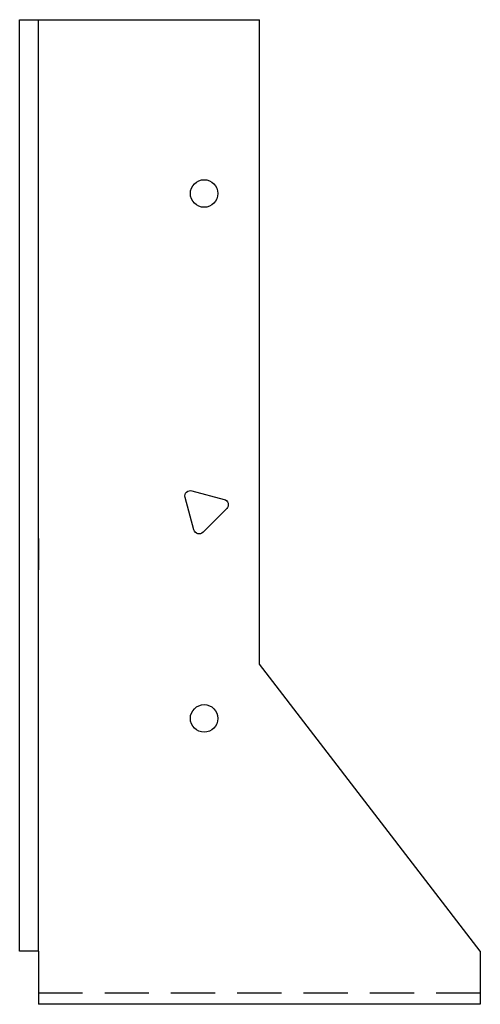
# Model space of a CAD drawing. Extents: x -2.61 to 0, y 0 to 5.56.
import ezdxf

# ---------------------------------------------------------------- set-up
doc = ezdxf.new("R2010")
doc.units = 0
doc.header["$MEASUREMENT"] = 0
doc.linetypes.add('HIDDEN', pattern=[0.375, 0.25, -0.125])
doc.layers.get('0').update_dxf_attribs({"linetype": 'CONTINUOUS'})

msp = doc.modelspace()

# ---------------------------------------------------------------- linework, layer by layer
for p, q in [((-2.5, 0.2994), (-2.5, 5.564)), ((-2.5, 5.564), (-1.25, 5.564)), ((-1.25, 1.9225), (-1.25, 5.564)), ((-2.606, 5.5638), (-2.5, 5.5638)), ((-2.606, 0.2994), (-2.606, 5.5638)), ((-2.5, 2.6319), (-2.5, 2.4556)), ((0, 0.2994), (-1.25, 1.9225)), ((-2.5, 0.2994), (-2.606, 0.2994)), ((-2.5, 0.2994), (-2.5, 0)), ((0, 0.2994), (0, 0)), ((0, 0.0002), (-2.5, 0.0002))]:
    msp.add_line(p, q)
at = {"linetype": 'HIDDEN'}
msp.add_line((0, 0.0627), (-2.5, 0.0627), dxfattribs=at)
msp.add_lwpolyline([(-1.6318, 2.9025), (-1.4488, 2.8535, -0.57735), (-1.4348, 2.8012), (-1.5687, 2.6673, -0.57735), (-1.621, 2.6813), (-1.67, 2.8643, -0.57735)], format="xyb", close=True)
for centre in [(-1.5625, 4.5818), (-1.5625, 1.6154)]:
    msp.add_circle(centre, 0.078)

doc.saveas('drawing.dxf')
